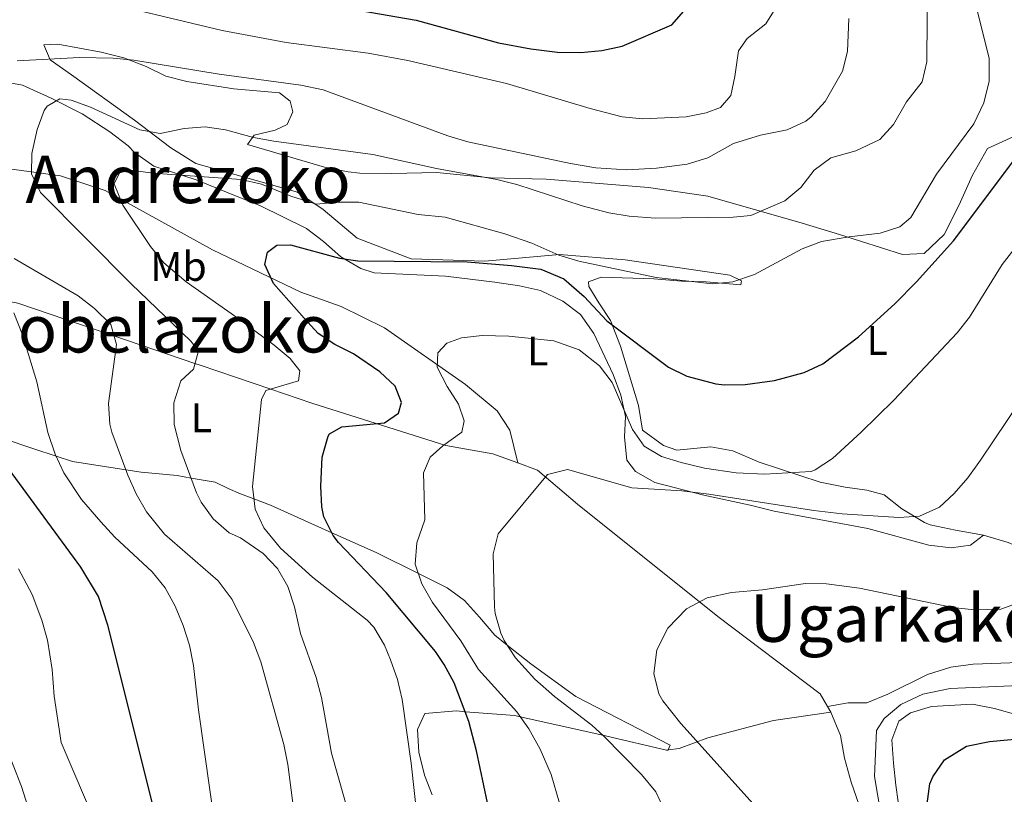
# Model space of a CAD drawing. Units: metres. Extents: x 617445 to 620891, y 4743314 to 4745686.
# Drawn here: x 618646 to 618884, y 4743973 to 4744160 of the extents above; entities that cross this region are included whole.
import ezdxf
from ezdxf.enums import TextEntityAlignment as Align

# ---------------------------------------------------------------- set-up
doc = ezdxf.new("R2010")
doc.units = ezdxf.units.M
doc.header["$MEASUREMENT"] = 0
for name, color, linetype, lineweight in [('Curva de nivel directora', 30, 'Continuous', 30), ('Curva de nivel intermedia', 30, 'Continuous', 0), ('Etiqueta de uso rústico', 92, 'Continuous', 0), ('Línea de cambio de uso (parcela vista)', 92, 'Continuous', 0), ('Línea telefónica', 7, 'Continuous', 0), ('Texto de rotulación de espacio menor sin especificar', 7, 'Continuous', 0), ('Texto de Área (paraje) menor', 7, 'Continuous', 0)]:
    doc.layers.add(name, color=color, linetype=linetype, lineweight=lineweight)
doc.styles.add('Style-Arial', font='arial.ttf')

msp = doc.modelspace()

# ---------------------------------------------------------------- linework, layer by layer
at = {"layer": 'Curva de nivel directora', "color": 30, "linetype": 'Continuous', "lineweight": 30, "flags": 128}
for points, elevation in [([(618728.4299999987, 4744162.720000001), (618741.9899999994, 4744160.4), (618761.9000000004, 4744154.92), (618769.7100000001, 4744153.440000001), (618776.1499999998, 4744152.640000002), (618781.789999999, 4744152.560000001), (618786.9099999998, 4744153.04), (618791.8099999994, 4744154.050000001), (618803.8300000001, 4744159.280000002), (618806.7499999994, 4744162.560000002)], 600.0000000000001), ([(618759.2000000002, 4743971), (618756.5899999996, 4743983.52), (618754.7099999997, 4743990.640000001), (618751.1200000001, 4744000.010000001), (618748.7399999996, 4744004.430000001), (618746.6299999997, 4744007.600000001), (618734.6699999992, 4744021.84), (618723.1600000003, 4744033.99), (618721.8300000003, 4744035.680000001), (618719.6100000007, 4744040.210000004), (618719.1500000004, 4744042.640000002), (618718.8999999999, 4744047.630000001), (618719.1599999992, 4744054.590000002), (618720.6199999988, 4744059.710000004), (618720.9899999998, 4744060.24), (618723.9499999993, 4744062.000000001), (618734.3099999992, 4744062.960000004), (618737.709999999, 4744065.28), (618738.3899999985, 4744067.84), (618736.8300000007, 4744071.840000001), (618733.1699999993, 4744075.27), (618726.7900000003, 4744079.600000001), (618722.2999999997, 4744081.890000002), (618718.2299999994, 4744084.560000001), (618714.8499999997, 4744088.250000001), (618707.3899999987, 4744096.640000002), (618705.3100000002, 4744101.28), (618705.9499999993, 4744104.240000002), (618708.1899999991, 4744105.92), (618711.5499999984, 4744106.000000001), (618723.4299999984, 4744102.800000003), (618727.8299999996, 4744102.160000001), (618754.2999999986, 4744101.860000002), (618765.0299999996, 4744101.040000001), (618772.1100000007, 4744100.08), (618777.6699999997, 4744097.76), (618782.6299999994, 4744093.52), (618788.0699999998, 4744087.600000001), (618802.9899999996, 4744076.4), (618807.4600000001, 4744074.189999999), (618814.4400000006, 4744072.37), (618816.5499999983, 4744072.16), (618821.5499999984, 4744072.189999999), (618828.6399999984, 4744073.199999999), (618835.8600000002, 4744075.15), (618840.3999999999, 4744077.25), (618849.0399999989, 4744083.77), (618857.8099999997, 4744091.720000003), (618863.0699999991, 4744097.04), (618872.0299999999, 4744106.950000001), (618888.0299999993, 4744128.390000001)], 575.0000000000001), ([(618644.9299999989, 4743864.060000001), (618650.1799999992, 4743866), (618654.8599999998, 4743868.32), (618658.6699999986, 4743871.57), (618661.7799999999, 4743876.410000003), (618665.0499999999, 4743880.550000002), (618669.1399999983, 4743884.640000002), (618671.5199999987, 4743889.050000002), (618671.9900000002, 4743894.34), (618670.9500000009, 4743919.79), (618670.2699999991, 4743927.36), (618669.0300000008, 4743933.359999999), (618668.51, 4743939.680000001), (618669.3700000006, 4743944.570000002), (618669.9499999996, 4743945.840000001), (618672.6299999994, 4743948.800000001), (618677.1099999987, 4743951.279999999), (618680.0700000003, 4743955.119999999), (618680.5099999985, 4743959.76), (618679.63, 4743964.680000002), (618667.3599999989, 4744013.960000004), (618665.0399999988, 4744020.930000001), (618660.7899999997, 4744028), (618638.7499999986, 4744057.92)], 600.0000000000001), ([(618865.5900000005, 4743970.720000001), (618866.3100000002, 4743975.609999999), (618866.9899999996, 4743977.279999999), (618869.8599999996, 4743981.350000001), (618875.1300000001, 4743984.660000003), (618880.7499999994, 4743985.84), (618896.3499999987, 4743987.270000001)], 550.0000000000001)]:
    msp.add_lwpolyline(points, dxfattribs=dict(at, elevation=elevation))
at = {"layer": 'Curva de nivel intermedia', "color": 30, "linetype": 'Continuous', "lineweight": 0, "flags": 128}
for points, elevation in [([(618818.6700000018, 4744112.720000001), (618822.9900000001, 4744113.12), (618831.1500000008, 4744116.640000001), (618835.030000001, 4744119.92), (618838.3100000002, 4744124.079999999), (618842.32, 4744127.069999999), (618848.3900000007, 4744128.720000002), (618854.1500000008, 4744131.52), (618857.47, 4744135.119999998), (618860.6300000006, 4744140.630000001), (618864.3900000001, 4744145.430000001), (618865.5500000002, 4744150.3), (618865.6700000009, 4744171.270000001)], 585), ([(618660.8500000001, 4744166.140000001), (618694.9900000002, 4744157.84), (618710.5100000014, 4744154.96), (618730.3399999996, 4744152.359999998), (618739.9000000017, 4744150.630000001), (618763.7900000013, 4744145.05), (618784.0700000012, 4744138.960000001), (618791.8300000017, 4744136.96), (618796.8099999994, 4744136.48), (618807.2600000012, 4744136.949999999), (618812.1600000006, 4744137.92), (618815.5900000016, 4744139.279999998), (618818.0700000004, 4744142.159999999), (618819.0700000018, 4744146.720000002)], 595), ([(618704.4900000021, 4744120.679999999), (618711.630000001, 4744117.76), (618717.7900000013, 4744115.84), (618722.7700000014, 4744116.31), (618728.0400000018, 4744116.31), (618742.47, 4744113.359999999), (618748.9500000019, 4744112.720000001), (618763.4000000001, 4744108.699999998), (618769.9500000015, 4744106.4), (618776.5099999995, 4744103.52), (618781.2900000005, 4744102.060000001), (618800.0300000003, 4744098.119999999), (618813.6700000016, 4744096.56), (618818.6300000015, 4744097.08), (618823.8399999995, 4744098.83), (618835.390000001, 4744105.04), (618840.0700000013, 4744106.800000001), (618846.7300000022, 4744107.970000001), (618854.2300000011, 4744108.800000002), (618859.0500000003, 4744110.38), (618861.7100000001, 4744112.640000001), (618867.9100000005, 4744123.109999998), (618876.9200000005, 4744135.319999999), (618879.3400000012, 4744140.36), (618880.6599999999, 4744145.579999999), (618880.6100000008, 4744151.08), (618877.6300000013, 4744163.109999999)], 580.0000000000001), ([(618819.0700000018, 4744146.720000002), (618819.9500000002, 4744152.96), (618822.0700000015, 4744155.92), (618826.5500000007, 4744159.52), (618829.270000001, 4744163.730000001)], 595), ([(618837.55, 4744136.96), (618840.9299999997, 4744140.670000001), (618845.1100000016, 4744148), (618846.3099999997, 4744152.77), (618846.6699999997, 4744160.800000001)], 590.0000000000001), ([(618645.3500000013, 4744150.559999999), (618660.4600000011, 4744151.319999999), (618668.6200000017, 4744151.16), (618673.5999999995, 4744150.659999999), (618694.2500000005, 4744147.32), (618714.0200000005, 4744144.640000001), (618719.4499999997, 4744143.539999999), (618749.6300000015, 4744132.4), (618754.4200000014, 4744130.95), (618779.3100000002, 4744125.67), (618785.4300000002, 4744124.640000001), (618792.9500000015, 4744124.159999999), (618800.1100000008, 4744124.56), (618807.5499999995, 4744125.519999999), (618812.5499999997, 4744127.039999999), (618818.75, 4744130.560000001), (618825.27, 4744132.56), (618831.7100000017, 4744133.84), (618836.2300000013, 4744135.930000001), (618837.55, 4744136.96)], 590.0000000000001), ([(618726.0300000003, 4743966.800000001), (618721.4300000002, 4743982.960000001), (618719.0300000019, 4743996.48), (618717.76, 4744001.31), (618713.9500000012, 4744011.939999999), (618712.4699999993, 4744018.399999999), (618710.9100000013, 4744023.359999999), (618708.360000001, 4744027.66), (618704.9400000012, 4744031.33), (618699.4600000005, 4744035.109999999), (618696.6700000011, 4744036.319999999), (618692.8400000001, 4744039.679999999), (618689.9200000009, 4744043.769999999), (618688.7899999998, 4744046), (618684.9600000009, 4744056.259999999), (618683.3899999997, 4744062.56), (618683.3100000013, 4744067.759999999), (618684.99, 4744073.119999999), (618688.0299999998, 4744075.92), (618689.2300000001, 4744080.32), (618687.4300000009, 4744082.720000002), (618673.0099999994, 4744096.579999999), (618650.9900000007, 4744118.640000001), (618648.8200000003, 4744123.16), (618648.9100000019, 4744128.08), (618650.1900000004, 4744133.92), (618651.9500000018, 4744138.539999999), (618652.6700000016, 4744139.600000001), (618655.6700000011, 4744141.359999999), (618658.4299999994, 4744141.039999999), (618663.1299999999, 4744139.32), (618675.0700000003, 4744133.84), (618680.01, 4744132.92), (618685.8300000004, 4744134.159999999), (618690.8700000008, 4744134.56), (618695.8200000017, 4744133.869999999), (618702.5899999999, 4744132), (618707.5000000005, 4744131.06), (618731.4500000004, 4744127.839999998), (618746.870000001, 4744124.479999999), (618761.4700000011, 4744121.84), (618766.3000000014, 4744120.569999999), (618782.1500000011, 4744115.439999999), (618788.5500000004, 4744113.759999999), (618793.4800000011, 4744112.939999999), (618799.8600000005, 4744112.480000001), (618818.6700000018, 4744112.720000001)], 585), ([(618742.3100000012, 4743966.640000001), (618740.750000001, 4743980.560000001), (618738.5499999993, 4743995.999999999), (618737.4000000005, 4744000.84), (618735.7599999999, 4744005.569999999), (618734.2700000014, 4744009.119999999), (618731.7200000009, 4744013.48), (618730.0700000013, 4744015.199999998), (618716.8300000002, 4744025.599999999), (618709.1500000001, 4744032.589999998), (618705.0700000009, 4744037.52), (618702.9500000019, 4744042.05), (618702.3000000014, 4744047.550000001), (618704.5299999999, 4744068.590000001), (618705.5899999995, 4744070.720000001), (618713.5100000009, 4744073.119999999), (618713.7900000003, 4744075.52), (618711.4299999999, 4744078.479999999), (618707.6100000001, 4744081.710000001), (618698.5799999998, 4744088.449999998), (618686.2800000019, 4744097.02), (618680.8400000016, 4744101.689999999), (618677.6500000019, 4744105.569999999), (618670.990000001, 4744115.599999999), (618668.8299999996, 4744120.8), (618670.1500000006, 4744123.439999999), (618672.8300000007, 4744124.079999999), (618678.3100000012, 4744123.359999999), (618699.6300000005, 4744121.84), (618704.4900000021, 4744120.679999999)], 580.0000000000001), ([(618778.6200000017, 4743963.949999998), (618774.6200000008, 4743977.86), (618771.9500000019, 4743984), (618769.1900000015, 4743988.88), (618766.3100000003, 4743992.970000001), (618757.0700000002, 4744003.279999998), (618752.7500000017, 4744010.160000001), (618745.8700000019, 4744019.439999999), (618743.3100000003, 4744023.999999999), (618741.7400000013, 4744028.750000001), (618742.1500000004, 4744033.920000001), (618744.0700000003, 4744039.439999999), (618743.7100000004, 4744050.800000001), (618745.350000001, 4744054.640000001), (618748.4300000012, 4744057.359999998), (618753.0300000012, 4744060.640000001), (618753.5499999997, 4744063.439999999), (618752.1900000006, 4744067.439999999), (618749.4300000003, 4744071.76), (618747.0300000019, 4744076.4), (618747.1900000006, 4744079.84), (618749.35, 4744082.240000002), (618752.9100000004, 4744083.52), (618757.8900000004, 4744084.050000002), (618764.3500000001, 4744083.92), (618775.230000001, 4744082.8), (618781.3900000011, 4744080.56), (618786.350000001, 4744076.720000001), (618789.3600000017, 4744072.699999998), (618794.3100000005, 4744061.359999999), (618797.1700000016, 4744057.27), (618801.3500000013, 4744054.8), (618806.1200000012, 4744053.3), (618811.7000000002, 4744051.99), (618819.4299999995, 4744050.800000001), (618826.2300000011, 4744050.480000001), (618837.520000001, 4744051.16), (618838.5500000014, 4744051.519999999), (618842.7500000013, 4744054.289999997), (618849.62, 4744060.67), (618857.5500000005, 4744068.4), (618872.8800000015, 4744084.680000001), (618875.9100000003, 4744088.470000001), (618883.7900000014, 4744101.24), (618887.1599999999, 4744105.640000001)], 570), ([(618713.6400000006, 4743959.149999999), (618710.9000000004, 4743980.24), (618709.9000000011, 4743985.130000001), (618704.3900000014, 4744005.119999998), (618702.61, 4744009.79), (618697.4500000011, 4744020.149999999), (618694.0300000013, 4744024.66), (618681.0200000004, 4744036.02), (618676.6700000007, 4744041.359999999), (618674.1800000007, 4744045.74), (618672.130000001, 4744050.269999999), (618668.2599999997, 4744060.640000001), (618667.7900000003, 4744062.640000001), (618667.4700000007, 4744067.640000001), (618669.3900000006, 4744081.92), (618668.0100000015, 4744086.720000001), (618664.1200000001, 4744090.599999998), (618660.1399999993, 4744093.66), (618644.6200000005, 4744102.739999999)], 590.0000000000001), ([(618694.8700000017, 4743954.16), (618689.2999999995, 4743993.509999999), (618688.0700000002, 4744004.239999999), (618687.1100000012, 4744009.119999999), (618685.5599999999, 4744013.88), (618683.5900000008, 4744018.560000001), (618681.1900000002, 4744023.02), (618678.0300000019, 4744026.88), (618669.0300000008, 4744035.279999999), (618665.630000001, 4744038.939999999), (618660.990000001, 4744044.399999999), (618656.6700000003, 4744050.800000001), (618654.6100000016, 4744055.350000001), (618652.8100000002, 4744060.57), (618650.11, 4744072.88), (618646.67, 4744084.239999999), (618644.5500000011, 4744089.519999999)], 595), ([(618802.070000001, 4743969.119999998), (618799.9499999998, 4743973.649999999), (618796.5099999999, 4743977.869999999), (618787.3500000001, 4743987.109999999), (618784.4700000011, 4743989.76), (618775.4299999999, 4743996.720000001), (618770.6700000013, 4744000.88), (618765.9900000007, 4744006.079999999), (618763.2600000015, 4744010.259999999), (618762.4700000003, 4744012), (618761.0700000012, 4744016.819999999), (618760.9100000003, 4744018.399999999), (618760.5500000003, 4744031.199999998), (618761.7999999998, 4744036.08), (618773.7100000011, 4744050.4), (618778.5800000015, 4744051.67), (618794.1400000006, 4744047.230000001), (618806.2199999995, 4744046.449999999), (618812.790000001, 4744045.699999998), (618838.1700000014, 4744041.719999999), (618845.0800000003, 4744040.91), (618858.7500000007, 4744039.989999999), (618863.7500000009, 4744040.329999999), (618868.6500000004, 4744042.52), (618872.1900000009, 4744045.84), (618875.4400000009, 4744049.63), (618878.5099999999, 4744053.890000001), (618891.4300000013, 4744073.11)], 565.0000000000001), ([(618638.5000000005, 4743876.4), (618647.2600000001, 4743883.679999999), (618654.7000000011, 4743893.359999999), (618658.0600000005, 4743901.439999999), (618657.6200000002, 4743917.28), (618657.9900000013, 4743938.08), (618659.7500000005, 4743950.800000001), (618664.9900000019, 4743961.680000001), (618664.7100000002, 4743965.199999998), (618655.9900000007, 4743985.599999998), (618654.3500000001, 4743996.800000001), (618653.8700000017, 4744003.279999998), (618652.7100000017, 4744010.319999999), (618651.3900000007, 4744015.199999998), (618648.9900000002, 4744021.359999998), (618645.7100000011, 4744027.600000001)], 605), ([(618823.5199999998, 4743970.739999998), (618805.9800000003, 4743990.209999999), (618801.6399999997, 4743995.659999999), (618800.6699999997, 4743997.359999999), (618799.4800000006, 4744002.25), (618800.2000000002, 4744008.039999999), (618802.9000000004, 4744013.259999999), (618807.4000000019, 4744017.960000002), (618812.3700000007, 4744020.599999999), (618818.2600000005, 4744021.84), (618825.7700000006, 4744022.519999999), (618836.1599999998, 4744024.07), (618841.3000000007, 4744023.980000001), (618849.2300000011, 4744022.960000002), (618871.8300000011, 4744018.240000002), (618876.9899999998, 4744017.680000001), (618883.4699999996, 4744017.829999999), (618888.1600000013, 4744019.529999998)], 560), ([(618856.1900000015, 4743957.84), (618852.9100000003, 4743977.359999999), (618853.3500000006, 4743988.48), (618855.1900000002, 4743991.359999998), (618859.2300000013, 4743994.800000001), (618864.550000001, 4743997.279999999), (618871.1900000018, 4743998.640000001), (618897.1500000011, 4743999.749999999)], 555.0000000000003), ([(618645.3500000013, 4743946.08), (618646.4000000019, 4743950.970000001), (618649.6699999997, 4743962.319999998), (618648.8700000017, 4743967.25), (618646.3900000006, 4743974.960000001), (618642.4099999998, 4743985.27)], 610)]:
    msp.add_lwpolyline(points, dxfattribs=dict(at, elevation=elevation))
at = {"layer": 'Línea de cambio de uso (parcela vista)', "color": 92, "linetype": 'Continuous', "lineweight": 0, "extrusion": (0.01024209058631243, -0.04189946148945996, 0.9990693342843203), "elevation": -191869.0300026938, "flags": 128}
msp.add_lwpolyline([(1727559.278883253, 4457312.917221595), (1727559.278883253, 4457312.912584784)], dxfattribs=at)
at = {"layer": 'Línea de cambio de uso (parcela vista)', "color": 92, "linetype": 'Continuous', "lineweight": 0, "extrusion": (0.2146980081784476, 0.03903603956070588, 0.9759000732142725), "elevation": 318595.543973773, "flags": 128}
msp.add_lwpolyline([(4556771.211374306, -1422244.560445222), (4556771.211374306, -1422244.555862646)], dxfattribs=at)
at = {"layer": 'Línea de cambio de uso (parcela vista)', "color": 92, "linetype": 'Continuous', "lineweight": 0, "extrusion": (-0.00291368905571932, 0.005020217393236312, 0.9999831537748081), "elevation": 22570.97209980234, "flags": 128}
msp.add_lwpolyline([(618840.5139479307, 4743940.719769036), (618841.3095713595, 4743939.348951762)], dxfattribs=at)
at = {"layer": 'Línea de cambio de uso (parcela vista)', "color": 92, "linetype": 'Continuous', "lineweight": 0, "extrusion": (0.07550679847581464, 0.009686620206347252, 0.9970982362700833), "elevation": 93236.9756205162, "flags": 128}
msp.add_lwpolyline([(4626681.605032787, -1213846.353124606), (4626681.605032787, -1213846.822086417)], dxfattribs=at)
at = {"layer": 'Línea de cambio de uso (parcela vista)', "color": 92, "linetype": 'Continuous', "lineweight": 0, "extrusion": (0.6312713631099431, -0.0787468260961693, 0.7715538889132075), "elevation": 17491.975357952, "flags": 128}
msp.add_lwpolyline([(4784096.510886871, -20331.80473230744), (4784096.565351766, -20332.37062414829), (4784096.627340218, -20332.39168790018)], dxfattribs=at)
at = {"layer": 'Línea de cambio de uso (parcela vista)', "color": 92, "linetype": 'Continuous', "lineweight": 0}
for points in [[(618879.2699999996, 4744035.75, 562.3500000000058), (618872.5099999999, 4744036.960000001, 563.4600000000064), (618866.3899999997, 4744038.24, 563.3399999999965), (618864.9500000002, 4744038.800000001, 563.5800000000017), (618859.4699999997, 4744042.16, 564.8999999999943), (618855.1900000004, 4744045.52, 566.1600000000036), (618850.9900000002, 4744046.640000001, 567.029999999999), (618845.79, 4744047.359999999, 568.320000000007), (618839.75, 4744048.560000001, 569.070000000007), (618824.9900000002, 4744053.439999999, 571.4100000000036), (618818.6299999999, 4744056.16, 570.9600000000064), (618813.2699999996, 4744057.119999999, 570), (618805.0300000003, 4744056.32, 569.1600000000036), (618801.8300000001, 4744057.439999999, 570.3300000000017), (618796.75, 4744061.119999999, 570.8999999999943), (618795.75, 4744067.119999999, 571.6199999999953), (618791.3899999997, 4744081.52, 573.3300000000017), (618788.9500000002, 4744087.680000001, 574.7400000000052), (618786.1900000004, 4744092, 575.7299999999959), (618783.7100000001, 4744095.92, 576.0599999999977), (618783.6699999999, 4744097.039999999, 576.1499999999943), (618786.75, 4744098.16, 576.5099999999948), (618799.5099999999, 4744097.76, 577.7100000000064), (618806.2300000006, 4744097.199999999, 577.9499999999971), (618812.1500000004, 4744097.039999999, 578.4600000000064), (618820.5499999998, 4744096.32, 579.75), (618820.7100000001, 4744097.279999999, 580.2599999999948), (618817.8300000001, 4744098.640000001, 580.8000000000029), (618792.5499999998, 4744102.4, 582.3600000000006), (618776.6699999999, 4744103.680000001, 579.3600000000006), (618758.5899999999, 4744102.08, 575.3099999999977), (618740.75, 4744102.640000001, 576.029999999999), (618727.6699999999, 4744107.600000001, 576.7200000000012), (618719.4299999997, 4744114.560000001, 578.1300000000047), (618713.1900000004, 4744118.720000001, 578.6699999999983), (618696.3499999996, 4744123.52, 581.1300000000047), (618688.6299999999, 4744125.680000001, 583.1100000000006), (618682.5499999998, 4744129.52, 584.6699999999983), (618673.79, 4744136.16, 584.9700000000012), (618658.5499999998, 4744147.119999999, 588.8699999999953), (618653.3899999997, 4744150.800000001, 589.4100000000036), (618651.8700000001, 4744154.4, 590.429999999993), (618655.2300000006, 4744154.560000001, 589.9499999999971), (618665.75, 4744152.640000001, 589.0500000000029), (618671.2300000006, 4744151.279999999, 588.6900000000023), (618676.6299999999, 4744149.199999999, 588.4199999999983), (618681.3499999996, 4744146.800000001, 588.3000000000029), (618686.4299999997, 4744145.52, 588.5399999999936), (618697.8300000001, 4744143.76, 587.7299999999959), (618708.9100000003, 4744142.800000001, 587.4600000000064), (618711.4699999997, 4744140.800000001, 587.3099999999977)], [(618640.8300000001, 4744145.680000001, 588.4600000000064), (618646.6699999999, 4744144.640000001, 587.2899999999936), (618653.6299999999, 4744141.52, 585.3399999999965), (618661.1500000004, 4744137.680000001, 584.1999999999971), (618667.79, 4744133.359999999, 583.3600000000006), (618672.2300000006, 4744130, 582.5800000000017), (618673.75, 4744128.32, 582.0399999999936), (618678.4299999997, 4744125.039999999, 580.8699999999953), (618688.7100000001, 4744121.76, 578.9199999999983), (618698.5899999999, 4744117.680000001, 577.570000000007), (618704.1500000004, 4744115.52, 577.1199999999953), (618715.3899999997, 4744110, 576.4600000000064), (618719.5499999998, 4744106.800000001, 575.7700000000041), (618723.7100000001, 4744103.119999999, 574.6900000000023), (618728.5899999999, 4744100.32, 573.25), (618731.75, 4744099.199999999, 572.1999999999971), (618749.0700000003, 4744098.4, 572.679999999993), (618761.0300000003, 4744096.960000001, 572.1699999999983), (618766.9500000002, 4744096.08, 572.0200000000041), (618772.0700000003, 4744094.960000001, 571.75), (618777.4699999997, 4744092.4, 571.2100000000064), (618781.7100000001, 4744089.119999999, 570.6699999999983), (618784.9500000002, 4744084.560000001, 569.9799999999959), (618789.6699999999, 4744074.640000001, 568.7200000000012), (618791.4699999997, 4744069.600000001, 568.179999999993), (618792.5899999999, 4744064.480000001, 567.2200000000012), (618792.3899999997, 4744059.439999999, 566.9499999999971), (618792.9100000003, 4744053.92, 565.8399999999965), (618795.0300000003, 4744051.119999999, 565.4499999999971), (618799.75, 4744048.480000001, 564.6999999999971), (618811.5899999999, 4744045.439999999, 563.3800000000047), (618822.79, 4744043.039999999, 562.8099999999977), (618828.6299999999, 4744041.52, 562.8699999999953), (618851.2300000006, 4744037.359999999, 562.6300000000047), (618866.0300000003, 4744033.359999999, 561.5500000000029), (618871.4299999997, 4744032.720000001, 561.5200000000041), (618876.1500000004, 4744033.350000001, 562.1499999999943), (618879.2699999996, 4744035.75, 562.3500000000058)], [(618711.4699999997, 4744140.800000001, 587.3099999999977), (618712.1100000005, 4744138.16, 586.5599999999977), (618710.75, 4744135.119999999, 585.75), (618707.8300000001, 4744133.76, 585.2100000000064), (618702.75, 4744132.560000001, 584.070000000007), (618701.1500000004, 4744130.32, 583.4700000000012), (618719.79, 4744124.800000001, 581.5500000000029), (618725.4699999997, 4744123.680000001, 581.2200000000012), (618728.3499999996, 4744123.359999999, 581.5200000000041), (618736.0700000003, 4744123.279999999, 581.6399999999994), (618746.9500000002, 4744123.52, 582.8999999999943), (618759.9500000002, 4744122.24, 584.0399999999936), (618773.3899999997, 4744121.92, 585.0599999999977), (618798.1500000004, 4744119.92, 586.679999999993), (618812.5099999999, 4744117.76, 585.1199999999953), (618835.3499999996, 4744111.279999999, 582.3899999999994), (618844.4299999997, 4744108.480000001, 580.679999999993), (618859.6699999999, 4744103.680000001, 575.279999999999), (618864.8700000001, 4744103.91, 574.5), (618869.7100000001, 4744108.470000001, 574.8600000000006), (618873.2699999996, 4744115.51, 575.5200000000041), (618876.6299999999, 4744122.869999999, 575.8800000000047), (618880.2300000006, 4744129.350000001, 575.279999999999), (618887.6699999999, 4744132.710000001, 573.779999999999)], [(618605.3925999999, 4744100.0658, 597.0552000000025), (618606.4299999997, 4744102.4, 595.1100000000006), (618609.5099999999, 4744104.800000001, 593.3399999999965), (618613.9100000003, 4744108, 592.2599999999948), (618617.5099999999, 4744112, 591.2100000000064), (618619.3899999997, 4744116.960000001, 589.7400000000052), (618620.2300000006, 4744120.32, 588.9900000000052), (618623.0700000003, 4744123.119999999, 588.029999999999), (618628.5899999999, 4744124.16, 587.429999999993), (618638.6699999999, 4744125.039999999, 586.0500000000029), (618655.8700000001, 4744122.720000001, 583.0800000000017), (618666.6699999999, 4744119.119999999, 580.1699999999983), (618692.6699999999, 4744104.800000001, 577.320000000007), (618714.0700000003, 4744094.560000001, 574.1100000000006), (618723.79, 4744091.119999999, 572.1000000000058), (618734.3099999996, 4744085.92, 570.9900000000052), (618753.9100000003, 4744072.24, 569.5500000000029), (618761.5899999999, 4744065.84, 568.5899999999965), (618764.5899999999, 4744061.119999999, 567.6900000000023), (618766.5188999996, 4744053.214500001, 567.3102000000072)], [(618605.3925999999, 4744100.0658, 595), (618607.4699999997, 4744099.680000001, 595), (618612.9199999999, 4744097.83, 595), (618613.1500000004, 4744097.76, 595), (618619.5899999999, 4744096.480000001, 595), (618625.75, 4744095.279999999, 595), (618641.6600000003, 4744092.58, 595), (618645.5499999998, 4744091.92, 594.8500000000058), (618668.79, 4744084, 590), (618688.4100000003, 4744077.32, 585), (618689.7100000001, 4744076.880000001, 584.6499999999943), (618706.7400000002, 4744071.07, 580), (618716.6699999999, 4744067.680000001, 577.4199999999983), (618749.1100000005, 4744057.439999999, 570.3099999999977), (618760.5099999999, 4744055.439999999, 568.029999999999), (618766.5188999996, 4744053.214500001, 567.312300000005)], [(618802.9737999998, 4743983.819499999, 561.2666000000027), (618803.4299999997, 4743984.960000001, 561.0099999999948), (618780.6299999999, 4743996.720000001, 563.2100000000064), (618769.6699999999, 4744004.640000001, 564.3699999999953), (618763.9699999997, 4744009.17, 565), (618761.0300000003, 4744011.52, 565.3999999999943), (618757.2699999996, 4744015.92, 566.2599999999948), (618753.6299999999, 4744019.92, 567.2700000000041), (618749.4299999997, 4744023.039999999, 568.3600000000006), (618742.5, 4744026.449999999, 570), (618732.2300000006, 4744031.52, 572.4100000000036), (618721.5, 4744036.350000001, 575), (618706.6699999999, 4744043.039999999, 578.779999999999), (618702.6600000003, 4744044.550000001, 580), (618699.4699999997, 4744045.76, 581.0399999999936), (618696.4699999997, 4744047.039999999, 582.0500000000029), (618693.2699999996, 4744048.560000001, 583.1499999999943), (618687.4600000001, 4744049.57, 585), (618684.0700000003, 4744050.16, 586.0800000000017), (618675.3899999997, 4744050.960000001, 588.8099999999977), (618671.6500000004, 4744051.560000001, 590), (618666.5099999999, 4744052.4, 591.3999999999943), (618658.75, 4744053.600000001, 593.4499999999971), (618654.8300000001, 4744054.880000001, 595), (618649.4299999997, 4744056.640000001, 597.5800000000017), (618642.2300000006, 4744059.039999999, 598.4199999999983)], [(618766.5188999996, 4744053.214500001, 567.312300000005), (618771.3099999996, 4744051.439999999, 566.7400000000052), (618780.9900000002, 4744043.279999999, 565.2700000000041), (618814.9900000002, 4744016.08, 561.2200000000012), (618839.7100000001, 4743997.359999999, 558.1900000000023), (618841.5143999998, 4743994.250800001, 558.2108000000007)], [(618897.2300000006, 4744030.07, 559.3800000000047), (618892.4699999997, 4744030.949999999, 559.6199999999953), (618885.2699999996, 4744033.99, 560.8800000000047), (618879.2699999996, 4744035.75, 562.3500000000058)], [(618887.8700000001, 4744004.949999999, 557.070000000007), (618876.79, 4744004.560000001, 556.5599999999977), (618871.3499999996, 4744003.84, 556.3500000000058), (618865.6699999999, 4744002, 556.1699999999983), (618856.1100000005, 4743997.279999999, 556.1399999999994), (618851.0300000003, 4743995.199999999, 556.6499999999943), (618846.5099999999, 4743995.199999999, 557.1300000000047), (618841.5143999998, 4743994.250800001, 558.2090000000027)], [(618887.4600000001, 4743911.600000001, 545.4900000000052), (618886.7400000002, 4743916.560000001, 546.3000000000029), (618887.5, 4743921.680000001, 546.6000000000058), (618890.2999999998, 4743926.880000001, 547.1399999999994), (618893.9800000006, 4743931.029999999, 547.3800000000047), (618895.1799999997, 4743934.949999999, 547.0500000000029), (618893.9400000004, 4743936.949999999, 547.6499999999943), (618887.7000000002, 4743940.480000001, 548.7599999999948), (618875.2999999998, 4743944.800000001, 550.4400000000023), (618869.7800000003, 4743947.680000001, 550.9499999999971), (618865.4299999997, 4743950.960000001, 551.3099999999977), (618862.8700000001, 4743955.600000001, 551.6999999999971), (618861.0700000003, 4743960.880000001, 552.4499999999971), (618858.6299999999, 4743971.199999999, 552.4499999999971), (618858.0700000003, 4743975.279999999, 552.6900000000023), (618857.4699999997, 4743980.560000001, 553.5), (618857.0700000003, 4743986.24, 553.7400000000052), (618858.79, 4743990.720000001, 553.6499999999943), (618861.5899999999, 4743992.720000001, 553.529999999999), (618866.6699999999, 4743994.32, 553.4700000000012), (618876.5899999999, 4743994.880000001, 553.2599999999948), (618881.9500000002, 4743993.83, 553.3800000000047), (618887.6299999999, 4743992.230000001, 552.9600000000064), (618898.3099999996, 4743988.310000001, 551.6399999999994)], [(618745.79, 4743972.880000001, 577.5500000000029), (618743.9500000002, 4743977.680000001, 577.1199999999953), (618742.5899999999, 4743983.199999999, 576.6399999999994), (618742.2699999996, 4743988.720000001, 576.179999999993), (618744.0700000003, 4743992.560000001, 575.820000000007), (618751.7100000001, 4743993.199999999, 575.179999999993), (618753.79, 4743993.029999999, 575), (618765.8700000001, 4743992.08, 570.3899999999994), (618767.1299999999, 4743991.789999999, 570), (618787.0999999996, 4743987.34, 565), (618788.1100000005, 4743987.119999999, 564.779999999999), (618802.5099999999, 4743983.76, 561.6399999999994)], [(618802.9737999998, 4743983.819499999, 561.6043000000063), (618805.6299999999, 4743984.16, 561.3999999999943), (618812.5499999998, 4743986.720000001, 561.25), (618828.4699999997, 4743990.880000001, 560.8899999999994), (618842.3099999996, 4743992.880000001, 558.2200000000012)], [(618842.3099999996, 4743992.880000001, 558.2200000000012), (618844.6699999999, 4743987.279999999, 558.6699999999983), (618845.6299999999, 4743981.76, 558.7299999999959), (618847.2300000006, 4743976, 558.1600000000036), (618849.1900000004, 4743970.4, 557.8899999999994), (618850.5899999999, 4743965.359999999, 558.070000000007), (618850.8300000001, 4743960.24, 558.0099999999948), (618852.0300000003, 4743954.16, 558.25), (618855.0700000003, 4743948.4, 558.3399999999965), (618859.0199999996, 4743943.52, 558.1000000000058), (618863.0199999996, 4743939.119999999, 558.5800000000017), (618865.5, 4743934.720000001, 558.8500000000058), (618867.3799999999, 4743928.560000001, 558.5200000000041), (618868.4199999999, 4743922.800000001, 557.7700000000041), (618869.1399999997, 4743917.680000001, 557.4700000000012), (618869.0599999996, 4743906.960000001, 557.0500000000029), (618868.1399999997, 4743900.4, 556.8099999999977), (618866.6600000003, 4743895.52, 556.5099999999948), (618863.9400000004, 4743889.84, 556.4199999999983), (618860.3799999999, 4743885.199999999, 556.6600000000036)]]:
    msp.add_polyline3d(points, dxfattribs=at)
at = {"layer": 'Línea telefónica', "color": 7, "linetype": 'Continuous', "lineweight": 0, "extrusion": (-0.5720468297165374, 0.07555677991366176, 0.8167334924076135), "elevation": 4830.222908406053, "flags": 128}
msp.add_lwpolyline([(-4783525.892675498, -5924.411587216775), (-4783622.562789027, -5924.619554051955), (-4784500.999403441, -5867.272699255147)], dxfattribs=at)

# ---------------------------------------------------------------- texts
at = {"layer": 'Etiqueta de uso rústico', "color": 92, "linetype": 'Continuous', "lineweight": 0, "style": 'Style-Arial'}
for s, p in [('Mb', (618684.440246244, 4744100.790010002, 579.8099999999977)), ('L', (618853.5414203776, 4744082.87001, 574.1499999999943)), ('L', (618771.3814203768, 4744080.31001, 569.7700000000041)), ('L', (618689.9814203782, 4744064.150010003, 583.7200000000012))]:
    msp.add_text(s, height=7.000000000000002, dxfattribs=at).set_placement(p, align=Align.MIDDLE_CENTER)
at = {"layer": 'Texto de rotulación de espacio menor sin especificar', "color": 7, "linetype": 'Continuous', "lineweight": 0, "style": 'Style-Arial'}
msp.add_text('Ugarkakoa', height=11.5, dxfattribs=at).set_placement((618862.5371928177, 4744015.690010001, 559.2299999999959), align=Align.MIDDLE_CENTER)
at = {"layer": 'Texto de Área (paraje) menor', "color": 7, "linetype": 'Continuous', "lineweight": 0, "style": 'Style-Arial'}
for s, p in [('Andrezoko', (618686.751124222, 4744121.850010002, 579.779999999999)), ('Nobelazoko', (618678.0312228787, 4744085.700009999, 591.5200000000041))]:
    msp.add_text(s, height=11.5, dxfattribs=at).set_placement(p, align=Align.MIDDLE_CENTER)

doc.saveas('drawing.dxf')
